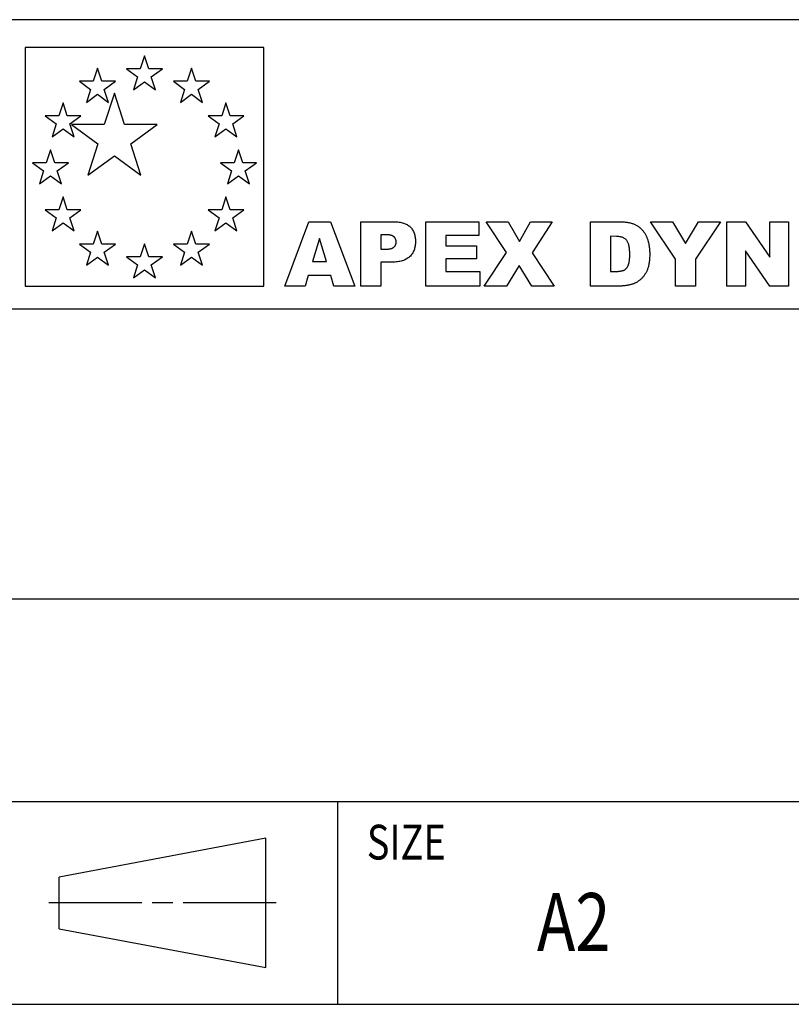
# Model space of a CAD drawing. Units: millimetres. Extents: x 10 to 584, y 10 to 410.
# Drawn here: x 471 to 524, y 10 to 78 of the extents above; entities that cross this region are included whole.
import ezdxf

# ---------------------------------------------------------------- set-up
doc = ezdxf.new("R2010")
doc.units = ezdxf.units.MM
doc.header["$LTSCALE"] = 32.67
doc.layers.get('0').update_dxf_attribs({"linetype": 'CONTINUOUS'})
doc.styles.get("Standard").update_dxf_attribs({"font": 'txt', "width": 0.8})

msp = doc.modelspace()

# ---------------------------------------------------------------- linework, layer by layer
at = {"color": 3, "linetype": 'CONTINUOUS'}
for p, q in [((584, 78), (375.5, 78)), ((584, 58), (375.5, 58)), ((455.5, 38), (584, 38)), ((455.5, 24), (584, 24)), ((492.5, 10), (492.5, 24)), ((487.5196, 21.4648), (473.2321, 18.7859)), ((487.5196, 12.5352), (487.5196, 21.4648)), ((473.2321, 15.2141), (473.2321, 18.7859)), ((473.2321, 15.2141), (487.5196, 12.5352))]:
    msp.add_line(p, q, dxfattribs=at)
at = {"color": 4, "linetype": 'CONTINUOUS'}
for p, q in [((487.3714, 76.0788), (470.8962, 76.0788)), ((470.8962, 76.0788), (470.8962, 59.6037)), ((479.1339, 75.5132), (478.8421, 74.6153)), ((479.4255, 74.6153), (479.1339, 75.5132)), ((487.3714, 59.6037), (487.3714, 76.0788)), ((475.8855, 74.6428), (475.5938, 73.745)), ((476.1772, 73.745), (475.8855, 74.6428)), ((478.8421, 74.6153), (477.8981, 74.6153)), ((477.8981, 74.6153), (478.6618, 74.0605)), ((480.3696, 74.6153), (479.4255, 74.6153)), ((479.6059, 74.0605), (480.3696, 74.6153)), ((482.3821, 74.6428), (482.0905, 73.745)), ((482.6739, 73.745), (482.3821, 74.6428)), ((475.5938, 73.745), (474.6498, 73.745)), ((474.6498, 73.745), (475.4135, 73.1901)), ((477.1213, 73.745), (476.1772, 73.745)), ((476.3575, 73.1901), (477.1213, 73.745)), ((478.6618, 74.0605), (478.3701, 73.1627)), ((478.3701, 73.1627), (479.1339, 73.7175)), ((479.1339, 73.7175), (479.8976, 73.1627)), ((479.8976, 73.1627), (479.6059, 74.0605)), ((482.0905, 73.745), (481.1464, 73.745)), ((481.1464, 73.745), (481.9102, 73.1901)), ((483.6179, 73.745), (482.6739, 73.745)), ((482.8542, 73.1901), (483.6179, 73.745)), ((475.4135, 73.1901), (475.1218, 72.2922)), ((475.1218, 72.2922), (475.8855, 72.8472)), ((475.8855, 72.8472), (476.6492, 72.2922)), ((477.0549, 72.9145), (476.3547, 70.7597)), ((476.6492, 72.2922), (476.3575, 73.1901)), ((477.7551, 70.7597), (477.0549, 72.9145)), ((481.9102, 73.1901), (481.6184, 72.2922)), ((481.6184, 72.2922), (482.3821, 72.8472)), ((482.3821, 72.8472), (483.1459, 72.2922)), ((483.1459, 72.2922), (482.8542, 73.1901)), ((473.5076, 72.2648), (473.2159, 71.367)), ((473.7992, 71.367), (473.5076, 72.2648)), ((484.7601, 72.2648), (484.4684, 71.367)), ((485.0518, 71.367), (484.7601, 72.2648)), ((473.2159, 71.367), (472.2718, 71.367)), ((472.2718, 71.367), (473.0356, 70.8121)), ((473.0356, 70.8121), (472.7438, 69.9143)), ((474.7433, 71.367), (473.7992, 71.367)), ((473.9796, 70.8121), (474.7433, 71.367)), ((474.2713, 69.9143), (473.9796, 70.8121)), ((476.3547, 70.7597), (474.0892, 70.7597)), ((474.0892, 70.7597), (475.9221, 69.428)), ((480.0207, 70.7597), (477.7551, 70.7597)), ((478.1877, 69.428), (480.0207, 70.7597)), ((484.4684, 71.367), (483.5244, 71.367)), ((483.5244, 71.367), (484.2881, 70.8121)), ((484.2881, 70.8121), (483.9964, 69.9143)), ((485.9959, 71.367), (485.0518, 71.367)), ((485.2321, 70.8121), (485.9959, 71.367)), ((485.5239, 69.9143), (485.2321, 70.8121)), ((472.7438, 69.9143), (473.5076, 70.4691)), ((473.5076, 70.4691), (474.2713, 69.9143)), ((483.9964, 69.9143), (484.7601, 70.4691)), ((484.7601, 70.4691), (485.5239, 69.9143)), ((475.9221, 69.428), (475.222, 67.2732)), ((478.8879, 67.2732), (478.1877, 69.428)), ((472.6372, 69.0165), (472.3455, 68.1187)), ((472.9289, 68.1187), (472.6372, 69.0165)), ((485.6305, 69.0165), (485.3388, 68.1187)), ((485.9222, 68.1187), (485.6305, 69.0165)), ((472.3455, 68.1187), (471.4014, 68.1187)), ((471.4014, 68.1187), (472.1651, 67.5638)), ((473.8729, 68.1187), (472.9289, 68.1187)), ((473.1092, 67.5638), (473.8729, 68.1187)), ((475.222, 67.2732), (477.0549, 68.6049)), ((477.0549, 68.6049), (478.8879, 67.2732)), ((485.3388, 68.1187), (484.3947, 68.1187)), ((484.3947, 68.1187), (485.1584, 67.5638)), ((486.8662, 68.1187), (485.9222, 68.1187)), ((486.1025, 67.5638), (486.8662, 68.1187)), ((472.1651, 67.5638), (471.8734, 66.6659)), ((473.4009, 66.6659), (473.1092, 67.5638)), ((485.1584, 67.5638), (484.8668, 66.6659)), ((486.3942, 66.6659), (486.1025, 67.5638)), ((471.8734, 66.6659), (472.6372, 67.2208)), ((472.6372, 67.2208), (473.4009, 66.6659)), ((484.8668, 66.6659), (485.6305, 67.2208)), ((485.6305, 67.2208), (486.3942, 66.6659)), ((473.5076, 65.7681), (473.2159, 64.8703)), ((473.7992, 64.8703), (473.5076, 65.7681)), ((484.7601, 65.7681), (484.4684, 64.8703)), ((485.0518, 64.8703), (484.7601, 65.7681)), ((473.2159, 64.8703), (472.2718, 64.8703)), ((472.2718, 64.8703), (473.0356, 64.3154)), ((474.7433, 64.8703), (473.7992, 64.8703)), ((473.9796, 64.3154), (474.7433, 64.8703)), ((484.4684, 64.8703), (483.5244, 64.8703)), ((483.5244, 64.8703), (484.2881, 64.3154)), ((485.9959, 64.8703), (485.0518, 64.8703)), ((485.2321, 64.3154), (485.9959, 64.8703)), ((473.0356, 64.3154), (472.7438, 63.4176)), ((472.7438, 63.4176), (473.5076, 63.9725)), ((473.5076, 63.9725), (474.2713, 63.4176)), ((474.2713, 63.4176), (473.9796, 64.3154)), ((484.2881, 64.3154), (483.9964, 63.4176)), ((483.9964, 63.4176), (484.7601, 63.9725)), ((484.7601, 63.9725), (485.5239, 63.4176)), ((485.5239, 63.4176), (485.2321, 64.3154)), ((488.8307, 59.606), (490.4984, 64.0438)), ((490.4984, 64.0438), (491.9934, 64.0438)), ((491.9934, 64.0438), (493.6621, 59.606)), ((494.0951, 64.0438), (496.3744, 64.0438)), ((494.0951, 59.606), (494.0951, 64.0438)), ((496.3744, 64.0438), (496.4661, 64.0424)), ((496.4661, 64.0424), (496.5547, 64.0382)), ((496.5547, 64.0382), (496.6405, 64.0313)), ((496.6405, 64.0313), (496.7233, 64.0217)), ((496.7233, 64.0217), (496.8033, 64.0091)), ((496.8033, 64.0091), (496.8803, 63.9939)), ((496.8803, 63.9939), (496.9543, 63.976)), ((496.9543, 63.976), (497.0254, 63.9553)), ((497.0254, 63.9553), (497.0936, 63.9317)), ((497.0936, 63.9317), (497.159, 63.9054)), ((498.5753, 64.0438), (502.2495, 64.0438)), ((498.5753, 59.606), (498.5753, 64.0438)), ((502.2495, 64.0438), (502.2495, 63.0963)), ((502.7497, 64.0438), (504.2592, 64.0438)), ((504.1414, 61.9185), (502.7497, 64.0438)), ((504.2592, 64.0438), (505.0466, 62.6788)), ((505.0466, 62.6788), (505.8092, 64.0438)), ((505.8092, 64.0438), (507.3053, 64.0438)), ((507.3053, 64.0438), (505.9247, 61.8946)), ((509.9628, 64.0438), (512.0003, 64.0438)), ((509.9628, 59.606), (509.9628, 64.0438)), ((512.0003, 64.0438), (512.0747, 64.0431)), ((512.0747, 64.0431), (512.1471, 64.0412)), ((512.1471, 64.0412), (512.2179, 64.0379)), ((512.2179, 64.0379), (512.2867, 64.0335)), ((512.2867, 64.0335), (512.354, 64.0277)), ((512.354, 64.0277), (512.4192, 64.0207)), ((512.4192, 64.0207), (512.4827, 64.0124)), ((512.4827, 64.0124), (512.5444, 64.0028)), ((512.5444, 64.0028), (512.6044, 63.9919)), ((512.6044, 63.9919), (512.6625, 63.9798)), ((512.6625, 63.9798), (512.7189, 63.9664)), ((512.7189, 63.9664), (512.7734, 63.9518)), ((512.7734, 63.9518), (512.8262, 63.9358)), ((512.8262, 63.9358), (512.8771, 63.9187)), ((514.107, 64.0438), (515.6301, 64.0438)), ((515.8357, 61.4649), (514.107, 64.0438)), ((515.6301, 64.0438), (516.5259, 62.5456)), ((516.5259, 62.5456), (517.4218, 64.0438)), ((518.9355, 64.0438), (517.2099, 61.4649)), ((517.4218, 64.0438), (518.9355, 64.0438)), ((519.3859, 64.0438), (520.6673, 64.0438)), ((519.3859, 59.606), (519.3859, 64.0438)), ((520.6673, 64.0438), (522.338, 61.5888)), ((522.338, 64.0438), (523.6306, 64.0438)), ((522.338, 61.5888), (522.338, 64.0438)), ((523.6306, 64.0438), (523.6306, 59.606)), ((475.8855, 63.3902), (475.5938, 62.4923)), ((476.1772, 62.4923), (475.8855, 63.3902)), ((482.3821, 63.3902), (482.0905, 62.4923)), ((482.6739, 62.4923), (482.3821, 63.3902)), ((497.159, 63.9054), (497.2214, 63.8763)), ((497.2214, 63.8763), (497.2808, 63.8445)), ((497.2808, 63.8445), (497.3374, 63.8098)), ((497.3374, 63.8098), (497.391, 63.7725)), ((497.391, 63.7725), (497.4417, 63.7324)), ((497.4417, 63.7324), (497.4893, 63.6895)), ((497.4893, 63.6895), (497.5342, 63.644)), ((497.5342, 63.644), (497.5762, 63.5963)), ((497.5762, 63.5963), (497.6154, 63.5462)), ((497.6154, 63.5462), (497.6515, 63.4938)), ((497.6515, 63.4938), (497.6848, 63.439)), ((497.6848, 63.439), (497.7153, 63.3818)), ((497.7153, 63.3818), (497.7429, 63.3223)), ((497.7429, 63.3223), (497.7674, 63.2605)), ((497.7674, 63.2605), (497.7892, 63.1962)), ((512.8771, 63.9187), (512.9264, 63.9002)), ((512.9264, 63.9002), (512.9736, 63.8806)), ((512.9736, 63.8806), (513.0195, 63.8594)), ((513.0195, 63.8594), (513.0644, 63.8372)), ((513.0644, 63.8372), (513.1082, 63.8139)), ((513.1082, 63.8139), (513.151, 63.7896)), ((513.151, 63.7896), (513.1928, 63.764)), ((513.1928, 63.764), (513.2336, 63.7375)), ((513.2336, 63.7375), (513.2735, 63.7098)), ((513.2735, 63.7098), (513.3122, 63.6812)), ((513.3122, 63.6812), (513.3501, 63.6513)), ((513.3501, 63.6513), (513.387, 63.6203)), ((513.387, 63.6203), (513.4227, 63.5882)), ((513.4227, 63.5882), (513.4574, 63.5551)), ((513.4574, 63.5551), (513.4912, 63.5207)), ((513.4912, 63.5207), (513.524, 63.4854)), ((513.524, 63.4854), (513.5557, 63.4489)), ((513.5557, 63.4489), (513.5864, 63.4114)), ((513.5864, 63.4114), (513.6162, 63.3726)), ((513.6162, 63.3726), (513.6449, 63.3331)), ((513.6449, 63.3331), (513.6725, 63.2928)), ((513.6725, 63.2928), (513.6991, 63.2519)), ((513.6991, 63.2519), (513.7247, 63.21)), ((491.231, 62.8938), (490.7432, 61.2984)), ((491.7217, 61.2984), (491.231, 62.8938)), ((495.9103, 63.1412), (495.4725, 63.1418)), ((495.4725, 63.1418), (495.4725, 62.152)), ((495.9554, 63.1395), (495.9103, 63.1412)), ((495.9986, 63.1365), (495.9554, 63.1395)), ((496.0399, 63.1326), (495.9986, 63.1365)), ((496.0794, 63.1274), (496.0399, 63.1326)), ((496.1169, 63.1212), (496.0794, 63.1274)), ((496.1525, 63.1137), (496.1169, 63.1212)), ((496.1861, 63.1053), (496.1525, 63.1137)), ((496.2179, 63.0955), (496.1861, 63.1053)), ((496.2477, 63.0847), (496.2179, 63.0955)), ((496.2755, 63.0728), (496.2477, 63.0847)), ((496.3014, 63.0598), (496.2755, 63.0728)), ((496.3255, 63.0454), (496.3014, 63.0598)), ((496.3476, 63.0302), (496.3255, 63.0454)), ((496.3677, 63.0136), (496.3476, 63.0302)), ((496.3859, 62.9961), (496.3677, 63.0136)), ((496.4029, 62.9776), (496.3859, 62.9961)), ((496.4187, 62.9589), (496.4029, 62.9776)), ((496.4334, 62.9395), (496.4187, 62.9589)), ((496.447, 62.9198), (496.4334, 62.9395)), ((496.4596, 62.8992), (496.447, 62.9198)), ((496.471, 62.8784), (496.4596, 62.8992)), ((496.4814, 62.8569), (496.471, 62.8784)), ((496.4905, 62.8352), (496.4814, 62.8569)), ((496.4988, 62.8126), (496.4905, 62.8352)), ((496.5059, 62.7897), (496.4988, 62.8126)), ((496.5118, 62.7662), (496.5059, 62.7897)), ((496.5167, 62.7424), (496.5118, 62.7662)), ((496.5153, 62.5394), (496.5198, 62.564)), ((496.5206, 62.7178), (496.5167, 62.7424)), ((496.5198, 62.564), (496.5229, 62.5893)), ((496.5232, 62.693), (496.5206, 62.7178)), ((496.5229, 62.5893), (496.5247, 62.6152)), ((496.5248, 62.6675), (496.5232, 62.693)), ((496.5247, 62.6152), (496.5253, 62.6417)), ((496.5253, 62.6417), (496.5248, 62.6675)), ((497.7892, 63.1962), (497.8081, 63.1298)), ((497.8081, 63.1298), (497.8241, 63.0609)), ((497.8241, 63.0609), (497.8371, 62.9898)), ((497.8371, 62.9898), (497.8473, 62.9163)), ((497.8473, 62.9163), (497.8545, 62.8405)), ((497.8588, 62.599), (497.854, 62.5184)), ((497.8545, 62.8405), (497.8588, 62.7624)), ((497.8588, 62.7624), (497.8603, 62.6821)), ((497.8603, 62.6821), (497.8588, 62.599)), ((502.2495, 63.0963), (499.9496, 63.0963)), ((499.9496, 63.0963), (499.9496, 62.3906)), ((511.7414, 63.0373), (511.334, 63.0384)), ((511.334, 63.0384), (511.334, 60.6145)), ((511.8045, 63.0343), (511.7414, 63.0373)), ((511.8652, 63.0291), (511.8045, 63.0343)), ((511.9236, 63.0221), (511.8652, 63.0291)), ((511.9796, 63.0128), (511.9236, 63.0221)), ((512.0332, 63.0017), (511.9796, 63.0128)), ((512.0844, 62.9884), (512.0332, 63.0017)), ((512.1333, 62.9733), (512.0844, 62.9884)), ((512.1799, 62.9559), (512.1333, 62.9733)), ((512.224, 62.9366), (512.1799, 62.9559)), ((512.2659, 62.9152), (512.224, 62.9366)), ((512.3053, 62.892), (512.2659, 62.9152)), ((512.3425, 62.8665), (512.3053, 62.892)), ((512.3772, 62.8391), (512.3425, 62.8665)), ((512.4096, 62.8095), (512.3772, 62.8391)), ((512.4396, 62.7781), (512.4096, 62.8095)), ((512.4674, 62.7437), (512.4396, 62.7781)), ((512.4934, 62.7059), (512.4674, 62.7437)), ((512.5177, 62.6646), (512.4934, 62.7059)), ((512.5399, 62.6201), (512.5177, 62.6646)), ((512.5607, 62.5718), (512.5399, 62.6201)), ((512.5794, 62.5202), (512.5607, 62.5718)), ((513.7247, 63.21), (513.7492, 63.1676)), ((513.7492, 63.1676), (513.7726, 63.1243)), ((513.7726, 63.1243), (513.795, 63.0802)), ((513.795, 63.0802), (513.8165, 63.0353)), ((513.8165, 63.0353), (513.837, 62.9897)), ((513.837, 62.9897), (513.8563, 62.9433)), ((513.8563, 62.9433), (513.8746, 62.8961)), ((513.8746, 62.8961), (513.8919, 62.8481)), ((513.8919, 62.8481), (513.9082, 62.7995)), ((513.9082, 62.7995), (513.9235, 62.7498)), ((513.9235, 62.7498), (513.9377, 62.6996)), ((513.9377, 62.6996), (513.9509, 62.6486)), ((513.9509, 62.6486), (513.9632, 62.5972)), ((513.9632, 62.5972), (513.9747, 62.5455)), ((475.5938, 62.4923), (474.6498, 62.4923)), ((474.6498, 62.4923), (475.4135, 61.9375)), ((475.4135, 61.9375), (475.1218, 61.0396)), ((477.1213, 62.4923), (476.1772, 62.4923)), ((476.3575, 61.9375), (477.1213, 62.4923)), ((476.6492, 61.0396), (476.3575, 61.9375)), ((479.1338, 62.5198), (478.8421, 61.6219)), ((479.4255, 61.6219), (479.1338, 62.5198)), ((482.0905, 62.4923), (481.1464, 62.4923)), ((481.1464, 62.4923), (481.9102, 61.9375)), ((481.9102, 61.9375), (481.6184, 61.0396)), ((483.6179, 62.4923), (482.6739, 62.4923)), ((482.8542, 61.9375), (483.6179, 62.4923)), ((483.1459, 61.0396), (482.8542, 61.9375)), ((495.4725, 62.152), (495.8082, 62.152)), ((495.8082, 62.152), (495.857, 62.1524)), ((495.857, 62.1524), (495.9038, 62.1541)), ((495.9038, 62.1541), (495.9488, 62.1567)), ((495.9488, 62.1567), (495.9918, 62.1605)), ((495.9918, 62.1605), (496.0331, 62.1652)), ((496.0331, 62.1652), (496.0725, 62.1711)), ((496.0725, 62.1711), (496.11, 62.178)), ((496.11, 62.178), (496.1456, 62.1861)), ((496.1456, 62.1861), (496.1796, 62.1952)), ((496.1796, 62.1952), (496.2116, 62.2054)), ((496.2116, 62.2054), (496.2418, 62.2167)), ((496.2418, 62.2167), (496.2701, 62.2291)), ((496.2701, 62.2291), (496.2967, 62.2424)), ((496.2967, 62.2424), (496.3214, 62.257)), ((496.3214, 62.257), (496.3443, 62.2726)), ((496.3443, 62.2726), (496.3652, 62.2894)), ((496.3652, 62.2894), (496.3847, 62.3069)), ((496.3847, 62.3069), (496.4027, 62.325)), ((496.4027, 62.325), (496.4196, 62.3437)), ((496.4196, 62.3437), (496.4351, 62.3632)), ((496.4351, 62.3632), (496.4496, 62.383)), ((496.4496, 62.383), (496.4627, 62.4035)), ((496.4627, 62.4035), (496.4747, 62.4247)), ((496.4747, 62.4247), (496.4852, 62.4465)), ((496.4852, 62.4465), (496.4947, 62.4687)), ((496.4947, 62.4687), (496.5029, 62.4917)), ((496.5029, 62.4917), (496.5098, 62.5152)), ((496.5098, 62.5152), (496.5153, 62.5394)), ((497.6696, 61.8961), (497.6333, 61.8385)), ((497.7028, 61.9561), (497.6696, 61.8961)), ((497.7328, 62.0183), (497.7028, 61.9561)), ((497.7595, 62.0829), (497.7328, 62.0183)), ((497.7833, 62.1496), (497.7595, 62.0829)), ((497.8036, 62.2188), (497.7833, 62.1496)), ((497.821, 62.2902), (497.8036, 62.2188)), ((497.8351, 62.364), (497.821, 62.2902)), ((497.8462, 62.44), (497.8351, 62.364)), ((497.854, 62.5184), (497.8462, 62.44)), ((499.9496, 62.3906), (502.0832, 62.3906)), ((502.0832, 62.3906), (502.0832, 61.4855)), ((502.6102, 59.606), (504.1414, 61.9185)), ((505.9247, 61.8946), (507.4355, 59.606)), ((512.5965, 62.4651), (512.5794, 62.5202)), ((512.6116, 62.4067), (512.5965, 62.4651)), ((512.6251, 62.3446), (512.6116, 62.4067)), ((512.6367, 62.2791), (512.6251, 62.3446)), ((512.6466, 62.21), (512.6367, 62.2791)), ((512.6546, 62.1376), (512.6466, 62.21)), ((512.661, 62.0616), (512.6546, 62.1376)), ((512.6653, 61.9822), (512.661, 62.0616)), ((512.6681, 61.8993), (512.6653, 61.9822)), ((512.6688, 61.813), (512.6681, 61.8993)), ((513.9747, 62.5455), (513.9853, 62.4935)), ((513.9853, 62.4935), (513.9951, 62.4411)), ((513.9951, 62.4411), (514.004, 62.3883)), ((514.004, 62.3883), (514.0121, 62.3351)), ((514.0121, 62.3351), (514.0192, 62.2817)), ((514.0192, 62.2817), (514.0256, 62.2278)), ((514.0256, 62.2278), (514.031, 62.1735)), ((514.031, 62.1735), (514.0358, 62.1188)), ((514.0358, 62.1188), (514.0395, 62.0639)), ((514.0395, 62.0639), (514.0425, 62.0084)), ((514.0425, 62.0084), (514.0445, 61.9526)), ((514.0445, 61.9526), (514.0459, 61.8964)), ((514.0459, 61.8964), (514.0462, 61.8399)), ((522.338, 59.606), (520.6755, 62.0424)), ((520.6755, 62.0424), (520.6755, 59.606)), ((475.1218, 61.0396), (475.8855, 61.5945)), ((475.8855, 61.5945), (476.6492, 61.0396)), ((478.8421, 61.6219), (477.8981, 61.6219)), ((477.8981, 61.6219), (478.6618, 61.067)), ((480.3696, 61.6219), (479.4255, 61.6219)), ((479.6059, 61.067), (480.3696, 61.6219)), ((481.6184, 61.0396), (482.3821, 61.5945)), ((482.3821, 61.5945), (483.1459, 61.0396)), ((490.7432, 61.2984), (491.7217, 61.2984)), ((496.3246, 61.2544), (495.4725, 61.253)), ((495.4725, 61.253), (495.4725, 59.606)), ((496.4233, 61.2589), (496.3246, 61.2544)), ((496.5188, 61.2662), (496.4233, 61.2589)), ((496.6107, 61.2766), (496.5188, 61.2662)), ((496.6995, 61.2898), (496.6107, 61.2766)), ((496.7847, 61.3061), (496.6995, 61.2898)), ((496.867, 61.3253), (496.7847, 61.3061)), ((496.9456, 61.3475), (496.867, 61.3253)), ((497.0212, 61.3725), (496.9456, 61.3475)), ((497.0933, 61.4006), (497.0212, 61.3725)), ((497.1621, 61.4316), (497.0933, 61.4006)), ((497.2276, 61.4656), (497.1621, 61.4316)), ((497.2898, 61.5024), (497.2276, 61.4656)), ((497.3486, 61.5424), (497.2898, 61.5024)), ((497.4041, 61.5852), (497.3486, 61.5424)), ((497.4563, 61.6311), (497.4041, 61.5852)), ((497.5054, 61.6794), (497.4563, 61.6311)), ((497.5512, 61.7302), (497.5054, 61.6794)), ((497.5939, 61.7831), (497.5512, 61.7302)), ((497.6333, 61.8385), (497.5939, 61.7831)), ((502.0832, 61.4855), (499.9496, 61.4855)), ((499.9496, 61.4855), (499.9496, 60.6113)), ((512.6114, 61.1793), (512.6207, 61.2193)), ((512.6207, 61.2193), (512.6291, 61.2618)), ((512.6291, 61.2618), (512.6366, 61.3065)), ((512.6366, 61.3065), (512.6433, 61.3536)), ((512.6433, 61.3536), (512.6494, 61.4028)), ((512.6494, 61.4028), (512.6546, 61.4546)), ((512.6546, 61.4546), (512.659, 61.5084)), ((512.659, 61.5084), (512.6625, 61.5648)), ((512.6625, 61.5648), (512.6654, 61.6232)), ((512.6654, 61.6232), (512.6673, 61.6842)), ((512.6673, 61.6842), (512.6685, 61.7473)), ((512.6685, 61.7473), (512.6688, 61.813)), ((514.0058, 61.2083), (513.9951, 61.1405)), ((514.0154, 61.2784), (514.0058, 61.2083)), ((514.0236, 61.3512), (514.0154, 61.2784)), ((514.0306, 61.4263), (514.0236, 61.3512)), ((514.0362, 61.5041), (514.0306, 61.4263)), ((514.0407, 61.5843), (514.0362, 61.5041)), ((514.0437, 61.667), (514.0407, 61.5843)), ((514.0456, 61.7522), (514.0437, 61.667)), ((514.0462, 61.8399), (514.0456, 61.7522)), ((515.8357, 59.606), (515.8357, 61.4649)), ((517.2099, 61.4649), (517.2099, 59.606)), ((478.6618, 61.067), (478.37, 60.1692)), ((478.37, 60.1692), (479.1338, 60.7241)), ((479.1338, 60.7241), (479.8975, 60.1692)), ((479.8975, 60.1692), (479.6059, 61.067)), ((499.9496, 60.6113), (502.3167, 60.6113)), ((502.3167, 60.6113), (502.3167, 59.606)), ((505.0197, 61.0319), (504.1414, 59.606)), ((505.8949, 59.606), (505.0197, 61.0319)), ((511.334, 60.6145), (511.6697, 60.6145)), ((511.6697, 60.6145), (511.7226, 60.6148)), ((511.7226, 60.6148), (511.7736, 60.6159)), ((511.7736, 60.6159), (511.8225, 60.6176)), ((511.8225, 60.6176), (511.8696, 60.6202)), ((511.8696, 60.6202), (511.9147, 60.6235)), ((511.9147, 60.6235), (511.9577, 60.6276)), ((511.9577, 60.6276), (511.9988, 60.6324)), ((511.9988, 60.6324), (512.038, 60.638)), ((512.038, 60.638), (512.0753, 60.6442)), ((512.0753, 60.6442), (512.1106, 60.6512)), ((512.1106, 60.6512), (512.1439, 60.6589)), ((512.1439, 60.6589), (512.1753, 60.6676)), ((512.1753, 60.6676), (512.2048, 60.6769)), ((512.2048, 60.6769), (512.2323, 60.6869)), ((512.2323, 60.6869), (512.2578, 60.6978)), ((512.2578, 60.6978), (512.2814, 60.7095)), ((512.2814, 60.7095), (512.3038, 60.7218)), ((512.3038, 60.7218), (512.3255, 60.7354)), ((512.3255, 60.7354), (512.3468, 60.7499)), ((512.3468, 60.7499), (512.3673, 60.7658)), ((512.3673, 60.7658), (512.3873, 60.7826)), ((512.3873, 60.7826), (512.4066, 60.8006)), ((512.4066, 60.8006), (512.4253, 60.8198)), ((512.4253, 60.8198), (512.4434, 60.8402)), ((512.4434, 60.8402), (512.461, 60.8615)), ((512.461, 60.8615), (512.4779, 60.884)), ((512.4779, 60.884), (512.4943, 60.9076)), ((512.4943, 60.9076), (512.5099, 60.9324)), ((512.5099, 60.9324), (512.5251, 60.9581)), ((512.5251, 60.9581), (512.5395, 60.985)), ((512.5395, 60.985), (512.5534, 61.0131)), ((512.5534, 61.0131), (512.5666, 61.0422)), ((512.5666, 61.0422), (512.5792, 61.0729)), ((512.5792, 61.0729), (512.5907, 61.1061)), ((512.5907, 61.1061), (512.6015, 61.1415)), ((512.6015, 61.1415), (512.6114, 61.1793)), ((513.7955, 60.5483), (513.771, 60.5036)), ((513.8192, 60.5938), (513.7955, 60.5483)), ((513.8418, 60.6403), (513.8192, 60.5938)), ((513.8634, 60.6878), (513.8418, 60.6403)), ((513.884, 60.7365), (513.8634, 60.6878)), ((513.9038, 60.7866), (513.884, 60.7365)), ((513.9222, 60.8394), (513.9038, 60.7866)), ((513.9394, 60.8946), (513.9222, 60.8394)), ((513.9551, 60.9524), (513.9394, 60.8946)), ((513.9698, 61.0125), (513.9551, 60.9524)), ((513.9831, 61.0753), (513.9698, 61.0125)), ((513.9951, 61.1405), (513.9831, 61.0753)), ((490.4467, 60.3386), (490.2318, 59.606)), ((492.0089, 60.3386), (490.4467, 60.3386)), ((492.227, 59.606), (492.0089, 60.3386)), ((513.137, 59.8594), (513.0984, 59.8379)), ((513.1755, 59.8821), (513.137, 59.8594)), ((513.2135, 59.9062), (513.1755, 59.8821)), ((513.2512, 59.9317), (513.2135, 59.9062)), ((513.2884, 59.9587), (513.2512, 59.9317)), ((513.3255, 59.9869), (513.2884, 59.9587)), ((513.3622, 60.0166), (513.3255, 59.9869)), ((513.3986, 60.0476), (513.3622, 60.0166)), ((513.4345, 60.0802), (513.3986, 60.0476)), ((513.4702, 60.1135), (513.4345, 60.0802)), ((513.5047, 60.148), (513.4702, 60.1135)), ((513.5383, 60.1835), (513.5047, 60.148)), ((513.5708, 60.22), (513.5383, 60.1835)), ((513.6025, 60.2575), (513.5708, 60.22)), ((513.633, 60.296), (513.6025, 60.2575)), ((513.6625, 60.3355), (513.633, 60.296)), ((513.6911, 60.3761), (513.6625, 60.3355)), ((513.7188, 60.4176), (513.6911, 60.3761)), ((513.7454, 60.4602), (513.7188, 60.4176)), ((513.771, 60.5036), (513.7454, 60.4602)), ((470.8962, 59.6037), (487.3714, 59.6037)), ((490.2318, 59.606), (488.8307, 59.606)), ((493.6621, 59.606), (492.227, 59.606)), ((495.4725, 59.606), (494.0951, 59.606)), ((502.3167, 59.606), (498.5753, 59.606)), ((504.1414, 59.606), (502.6102, 59.606)), ((507.4355, 59.606), (505.8949, 59.606)), ((512.0465, 59.6065), (509.9628, 59.606)), ((512.0932, 59.6079), (512.0465, 59.6065)), ((512.1407, 59.6102), (512.0932, 59.6079)), ((512.1887, 59.6135), (512.1407, 59.6102)), ((512.2375, 59.6178), (512.1887, 59.6135)), ((512.287, 59.623), (512.2375, 59.6178)), ((512.3371, 59.6291), (512.287, 59.623)), ((512.3877, 59.6362), (512.3371, 59.6291)), ((512.4392, 59.6443), (512.3877, 59.6362)), ((512.4913, 59.6532), (512.4392, 59.6443)), ((512.5441, 59.6632), (512.4913, 59.6532)), ((512.5975, 59.674), (512.5441, 59.6632)), ((512.6517, 59.6858), (512.5975, 59.674)), ((512.7063, 59.6986), (512.6517, 59.6858)), ((512.7618, 59.7123), (512.7063, 59.6986)), ((512.8177, 59.7269), (512.7618, 59.7123)), ((512.8589, 59.7385), (512.8177, 59.7269)), ((512.8996, 59.7517), (512.8589, 59.7385)), ((512.94, 59.7661), (512.8996, 59.7517)), ((512.98, 59.7821), (512.94, 59.7661)), ((513.0199, 59.7992), (512.98, 59.7821)), ((513.0592, 59.8179), (513.0199, 59.7992)), ((513.0984, 59.8379), (513.0592, 59.8179)), ((517.2099, 59.606), (515.8357, 59.606)), ((520.6755, 59.606), (519.3859, 59.606)), ((523.6306, 59.606), (522.338, 59.606))]:
    msp.add_line(p, q, dxfattribs=at)
at = {"color": 7, "linetype": 'CONTINUOUS'}
for p, q in [((478.9471, 17), (472.5177, 17)), ((481.0902, 17), (479.6615, 17)), ((488.234, 17), (481.8046, 17))]:
    msp.add_line(p, q, dxfattribs=at)
at = {"color": 1, "linetype": 'CONTINUOUS'}
msp.add_line((10, 10), (584, 10), dxfattribs=at)

# ---------------------------------------------------------------- texts
at = {"color": 2, "linetype": 'CONTINUOUS', "width": 0.8}
for s, height, p in [('SIZE', 2.4, (494.5, 20)), ('A2', 4, (506.2536, 13.6848))]:
    msp.add_text(s, height=height, dxfattribs=at).set_placement(p)

doc.saveas('drawing.dxf')
